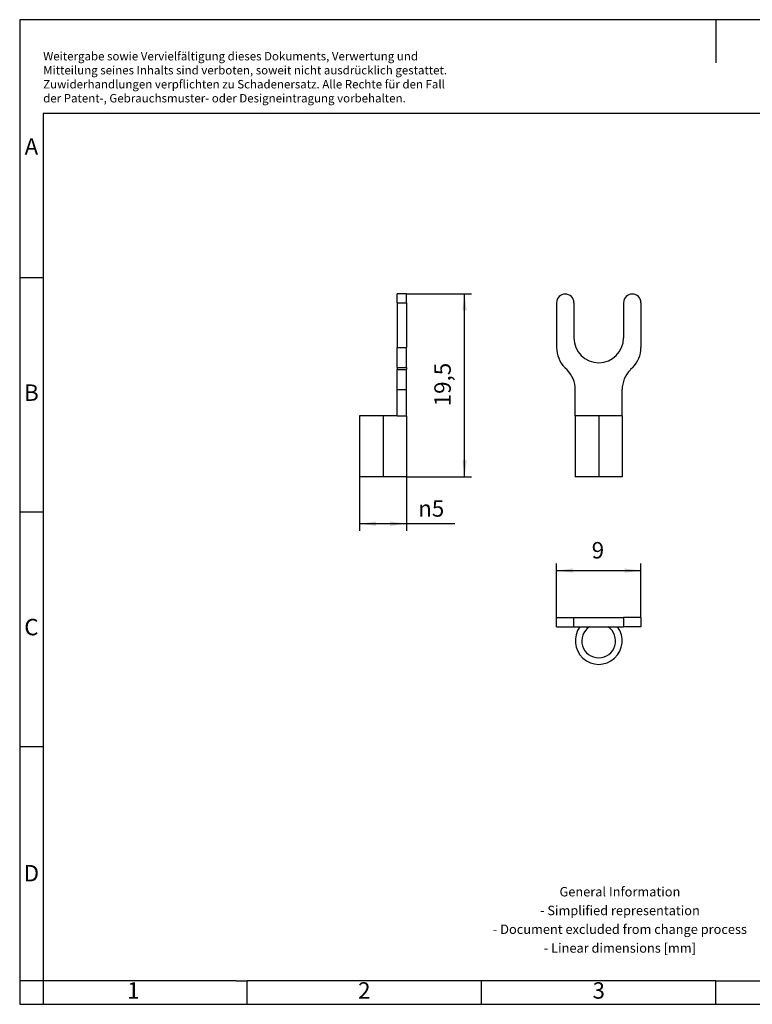
# Model space of a CAD drawing. Units: millimetres. Extents: x -415 to -118, y -267 to -57.
# Drawn here: x -415 to -259, y -267 to -57 of the extents above; entities that cross this region are included whole.
import ezdxf

# ---------------------------------------------------------------- set-up
doc = ezdxf.new("R2010")
doc.units = ezdxf.units.MM
doc.linetypes.add('DOT_CENTER', pattern=[14, 12, -1, 0, -1])
doc.layers.add('1', color=7, linetype='Continuous')
doc.styles.add('CONVERTER_11', font='txt.shx', dxfattribs={"width": 0.9})
doc.dimstyles.new('ME10_DIM_10', dxfattribs={"dimtxt": 1.75, "dimasz": 1.75, "dimexe": 0.75, "dimexo": 0, "dimgap": 0.75, "dimtad": 1, "dimdec": 1, "dimdsep": 46, "dimtxsty": 'CONVERTER_11', "dimsah": 1, "dimcen": 0.09, "dimclrd": 2, "dimclre": 2, "dimclrt": 3, "dimadec": 0, "dimazin": 0, "dimtfac": 1, "dimtdec": 4, "dimtix": 1, "dimtmove": 0, "dimatfit": 3, "dimfxl": 1, "dimtolj": 1, "dimtzin": 0, "dimarcsym": 0})
doc.dimstyles.new('ME10_DIM_11', dxfattribs={"dimtxt": 1.75, "dimasz": 1.75, "dimexe": 0.75, "dimexo": 0, "dimgap": 0.75, "dimtad": 1, "dimdec": 1, "dimdsep": 46, "dimtxsty": 'CONVERTER_11', "dimsah": 1, "dimcen": 0.09, "dimclrd": 2, "dimclre": 2, "dimclrt": 3, "dimadec": 0, "dimazin": 0, "dimtfac": 1, "dimtdec": 4, "dimtix": 1, "dimtmove": 0, "dimatfit": 3, "dimfxl": 1, "dimtolj": 1, "dimtzin": 0, "dimarcsym": 0})
doc.dimstyles.new('ME10_DIM_12', dxfattribs={"dimtxt": 1.75, "dimasz": 1.75, "dimexe": 0.75, "dimexo": 0, "dimgap": 0.75, "dimtad": 1, "dimdec": 1, "dimdsep": 46, "dimtxsty": 'CONVERTER_11', "dimsah": 1, "dimcen": 0.09, "dimclrd": 2, "dimclre": 2, "dimclrt": 3, "dimadec": 0, "dimazin": 0, "dimtfac": 1, "dimtdec": 4, "dimtix": 1, "dimtmove": 0, "dimatfit": 3, "dimfxl": 1, "dimtolj": 1, "dimtzin": 0, "dimarcsym": 0})

# ---------------------------------------------------------------- blocks, each defined once
blk = doc.blocks.new('3240149_C_FC_6_M5-select__3', base_point=(-150.5, -97.25))
at = {"color": 7, "linetype": 'Continuous'}
for p, q in [((-150.5, -92.25), (-148.65, -92.25)), ((-150.5, -93.25), (-150.5, -92.25)), ((-148.65, -93.25), (-148.65, -92.25)), ((-148.65, -92.25), (-143.35, -92.25)), ((-141.5, -92.25), (-143.35, -92.25)), ((-143.35, -92.25), (-143.35, -93.25)), ((-141.5, -92.25), (-141.5, -93.25)), ((-150.5, -93.25), (-148.65, -93.25)), ((-148.65, -93.25), (-148, -93.25)), ((-148, -93.25), (-146.99, -93.25)), ((-146.99, -93.25), (-145, -93.25)), ((-145, -93.25), (-144, -93.25)), ((-144, -93.25), (-143.35, -93.25)), ((-141.5, -93.25), (-143.35, -93.25))]:
    blk.add_line(p, q, dxfattribs=at)
for radius, start, end in [(2.5, 143.1301, 36.8699), (1.8, 123.5573, 56.4427)]:
    blk.add_arc((-146, -94.75), radius, start, end, dxfattribs=at)
blk = doc.blocks.new('*D16')
at = {"layer": '1', "color": 2, "linetype": 'Continuous'}
for p, q in [((-150.5, -92.25), (-150.5, -86.5)), ((-141.5, -92.25), (-141.5, -86.5)), ((-150.5, -87.25), (-141.5, -87.25))]:
    blk.add_line(p, q, dxfattribs=at)
at = {"layer": '1', "color": 2}
for points in [[(-148.75, -87.02), (-148.75, -87.48), (-150.5, -87.25)], [(-143.25, -87.48), (-143.25, -87.02), (-141.5, -87.25)]]:
    blk.add_solid(points, dxfattribs=at)
at = {"layer": '1', "color": 3, "insert": (-146.75, -86.5), "char_height": 1.75, "attachment_point": 7, "rotation": 0.0001, "line_spacing_factor": 0.60024, "style": 'CONVERTER_11'}
blk.add_mtext('9', dxfattribs=at)
blk = doc.blocks.new('3240149_C_FC_6_M5-select__4', base_point=(-150.5, -77.25))
at = {"color": 7, "linetype": 'Continuous'}
for p, q in [((-150.5, -58.68), (-150.5, -63.46)), ((-148.65, -58.68), (-148.65, -62.43)), ((-143.35, -58.68), (-143.35, -62.43)), ((-141.5, -58.68), (-141.5, -63.46)), ((-149.62, -65.58), (-149.38, -65.82)), ((-142.38, -65.58), (-142.62, -65.82)), ((-148.5, -70.75), (-148.5, -67.95)), ((-143.5, -70.75), (-143.5, -67.95)), ((-143.5, -70.75), (-148.5, -70.75)), ((-148.5, -70.75), (-148.5, -77.25)), ((-143.5, -70.75), (-143.5, -77.25)), ((-143.5, -77.25), (-148.5, -77.25))]:
    blk.add_line(p, q, dxfattribs=at)
for centre, radius, start, end in [((-149.57, -58.68), 0.925, 0, 180), ((-142.42, -58.68), 0.925, 0, 180), ((-146, -62.43), 2.65, 180, 0), ((-147.5, -63.46), 3, 180, 225), ((-144.5, -63.46), 3, 315, 0), ((-151.5, -67.95), 3, 0, 45), ((-140.5, -67.95), 3, 135, 180)]:
    blk.add_arc(centre, radius, start, end, dxfattribs=at)
at = {"layer": '1', "color": 2, "linetype": 'DOT_CENTER'}
blk.add_line((-146, -70.75), (-146, -77.25), dxfattribs=at)
blk = doc.blocks.new('Vordans1', base_point=(-146, -67.5))
blk.add_blockref('3240149_C_FC_6_M5-select__4', (-150.5, -77.25))
blk = doc.blocks.new('3240149_C_FC_6_M5-select__5', base_point=(-171.5, -77.25))
at = {"color": 7, "linetype": 'Continuous'}
for p, q in [((-167.5, -58.68), (-167.5, -57.75)), ((-166.5, -57.75), (-167.5, -57.75)), ((-167.5, -58.68), (-167.5, -63.46)), ((-166.5, -58.68), (-166.5, -57.75)), ((-166.5, -58.68), (-166.5, -63.46)), ((-167.5, -65.58), (-167.5, -63.46)), ((-166.5, -65.58), (-166.5, -63.46)), ((-167.5, -65.58), (-167.5, -65.82)), ((-167.5, -67.95), (-167.5, -65.82)), ((-166.5, -65.58), (-166.5, -65.82)), ((-166.5, -67.95), (-166.5, -65.82)), ((-167.5, -70.75), (-167.5, -67.95)), ((-166.5, -70.75), (-166.5, -67.95)), ((-167.5, -70.75), (-171.5, -70.75)), ((-171.5, -70.75), (-171.5, -77.25)), ((-167.5, -70.75), (-166.5, -70.75)), ((-166.5, -70.75), (-166.5, -77.25)), ((-169, -77.25), (-171.5, -77.25)), ((-166.5, -77.25), (-169, -77.25))]:
    blk.add_line(p, q, dxfattribs=at)
at = {"color": 2, "linetype": 'Continuous'}
for p, q in [((-167.5, -58.68), (-166.5, -58.68)), ((-167.5, -63.46), (-166.5, -63.46)), ((-167.5, -65.58), (-166.5, -65.58)), ((-167.5, -65.82), (-166.5, -65.82)), ((-167.5, -67.95), (-166.5, -67.95))]:
    blk.add_line(p, q, dxfattribs=at)
at = {"layer": '1', "color": 2, "linetype": 'DOT_CENTER'}
blk.add_line((-169, -70.75), (-169, -77.25), dxfattribs=at)
blk = doc.blocks.new('*D17')
at = {"layer": '1', "color": 2, "linetype": 'Continuous'}
for p, q in [((-171.5, -77.25), (-171.5, -83)), ((-166.5, -77.25), (-166.5, -83)), ((-166.5, -82.25), (-171.5, -82.25)), ((-161.34, -82.25), (-166.5, -82.25))]:
    blk.add_line(p, q, dxfattribs=at)
at = {"layer": '1', "color": 2}
for points in [[(-169.75, -82.02), (-169.75, -82.48), (-171.5, -82.25)], [(-168.25, -82.48), (-168.25, -82.02), (-166.5, -82.25)]]:
    blk.add_solid(points, dxfattribs=at)
at = {"layer": '1', "color": 3, "insert": (-165.26, -81.5), "char_height": 1.75, "attachment_point": 7, "rotation": 0.0001, "line_spacing_factor": 0.60024, "style": 'CONVERTER_11'}
blk.add_mtext('\\C3; {\\Fgdt;n}\\C3;5', dxfattribs=at)
blk = doc.blocks.new('*D18')
at = {"layer": '1', "color": 2, "linetype": 'Continuous'}
for p, q in [((-166.5, -57.75), (-159.56, -57.75)), ((-160.31, -77.25), (-160.31, -57.75)), ((-166.5, -77.25), (-159.56, -77.25))]:
    blk.add_line(p, q, dxfattribs=at)
at = {"layer": '1', "color": 2}
for points in [[(-160.08, -59.5), (-160.54, -59.5), (-160.31, -57.75)], [(-160.54, -75.5), (-160.08, -75.5), (-160.31, -77.25)]]:
    blk.add_solid(points, dxfattribs=at)
at = {"layer": '1', "color": 3, "insert": (-161.24, -69.73), "char_height": 1.75, "attachment_point": 7, "rotation": 90, "line_spacing_factor": 0.60024, "style": 'CONVERTER_11'}
blk.add_mtext('19,5', dxfattribs=at)
blk = doc.blocks.new('_rahmen', base_point=(-123.5, -267))
at = {"layer": '1', "color": 2, "linetype": 'Continuous'}
for p, q in [((-415.5, -57), (-415.5, -112)), ((-267, -57), (-415.5, -57)), ((-267, -57), (-267, -66.21)), ((-118.5, -57), (-267, -57)), ((-415.5, -112), (-415.5, -162)), ((-415.5, -112), (-410.5, -112)), ((-415.5, -162), (-415.5, -212)), ((-415.5, -162), (-410.5, -162)), ((-415.5, -212), (-415.5, -262)), ((-415.5, -212), (-410.5, -212)), ((-415.5, -262), (-415.5, -267)), ((-410.5, -262), (-415.5, -262)), ((-410.5, -262), (-410.5, -267)), ((-367, -267), (-367, -262)), ((-317, -267), (-317, -262)), ((-267, -267), (-267, -262)), ((-415.5, -267), (-410.5, -267)), ((-410.5, -267), (-367, -267)), ((-367, -267), (-317, -267)), ((-317, -267), (-267, -267)), ((-267, -267), (-217, -267))]:
    blk.add_line(p, q, dxfattribs=at)
at = {"layer": '1', "color": 6, "linetype": 'Continuous'}
for p, q in [((-410.5, -77), (-410.5, -112)), ((-123.5, -77), (-410.5, -77)), ((-410.5, -112), (-410.5, -162)), ((-410.5, -162), (-410.5, -212)), ((-410.5, -212), (-410.5, -262)), ((-375.5, -262), (-410.5, -262)), ((-369.3, -262), (-375.5, -262)), ((-369.3, -262), (-367, -262)), ((-322.04, -262), (-367, -262)), ((-317, -262), (-322.04, -262)), ((-267, -262), (-317, -262)), ((-267, -262), (-253.04, -262))]:
    blk.add_line(p, q, dxfattribs=at)
at = {"layer": '1', "color": 3, "insert": (-410.49, -75.21), "char_height": 1.8, "attachment_point": 7, "line_spacing_factor": 0.996399, "style": 'CONVERTER_11'}
blk.add_mtext('Weitergabe sowie Vervielfältigung dieses Dokuments, Verwertung und \\PMitteilung seines Inhalts sind verboten, soweit nicht ausdrücklich gestattet. \\PZuwiderhandlungen verpflichten zu Schadenersatz. Alle Rechte für den Fall\\Pder Patent-, Gebrauchsmuster- oder Designeintragung vorbehalten.', dxfattribs=at)
at = {"layer": '1', "color": 7, "char_height": 3.5, "attachment_point": 5, "line_spacing_factor": 1.20048, "style": 'CONVERTER_11'}
for s, insert in [('A', (-413, -84.5)), ('B', (-413, -137)), ('C', (-413, -187)), ('D', (-413, -239.5)), ('1', (-391.25, -264.5)), ('2', (-342, -264.5)), ('3', (-292, -264.5))]:
    blk.add_mtext(s, dxfattribs=dict(at, insert=insert))
at = {"layer": '1', "color": 2, "insert": (-287.48, -249.25), "char_height": 2, "attachment_point": 5, "line_spacing_factor": 1.20048, "style": 'CONVERTER_11'}
blk.add_mtext('General Information\\P- Simplified representation\\P- Document excluded from change process\\P- Linear dimensions [mm]', dxfattribs=at)
blk = doc.blocks.new('A4I_CS', base_point=(-123.5, -267))
at = {"layer": '1'}
blk.add_blockref('_rahmen', (-123.5, -267), dxfattribs=at)
blk = doc.blocks.new('Drfsicht1', base_point=(-146, -94.75))
blk.add_blockref('3240149_C_FC_6_M5-select__3', (-150.5, -97.25))
at = {"layer": '1'}
dim = blk.add_linear_dim(base=(-150.5, -87.25), p1=(-141.5, -92.25), p2=(-150.5, -92.25), dimstyle='ME10_DIM_10', dxfattribs=at)
dim.commit()
dim.dimension.update_dxf_attribs({"geometry": '*D16', "text_midpoint": (-146.22, -85.63), "text_rotation": 0.0001})
blk = doc.blocks.new('SA_Rechts1', base_point=(-169, -67.5))
blk.add_blockref('3240149_C_FC_6_M5-select__5', (-171.5, -77.25))
at = {"layer": '1'}
dim = blk.add_aligned_dim(p1=(-166.5, -57.75), p2=(-166.5, -77.25), distance=6.19, dimstyle='ME10_DIM_12', dxfattribs=at)
dim.commit()
dim.dimension.update_dxf_attribs({"geometry": '*D18', "text_midpoint": (-162.03, -67.59), "text_rotation": 90})
dim = blk.add_linear_dim(base=(-166.5, -82.25), p1=(-171.5, -77.25), p2=(-166.5, -77.25), dimstyle='ME10_DIM_11', override={"dimpost": ' {\\Fgdt;n}<>'}, dxfattribs=at)
dim.commit()
dim.dimension.update_dxf_attribs({"geometry": '*D17', "text_midpoint": (-163.62, -80.63), "text_rotation": 0.0001})

msp = doc.modelspace()

# ---------------------------------------------------------------- block references
msp.add_blockref('A4I_CS', (-123.5, -267))
at = {"xscale": 2, "yscale": 2, "zscale": 2}
for name, p in [('SA_Rechts1', (-337.99, -135)), ('Vordans1', (-292, -135)), ('Drfsicht1', (-292, -189.5))]:
    msp.add_blockref(name, p, dxfattribs=at)

doc.saveas('drawing.dxf')
